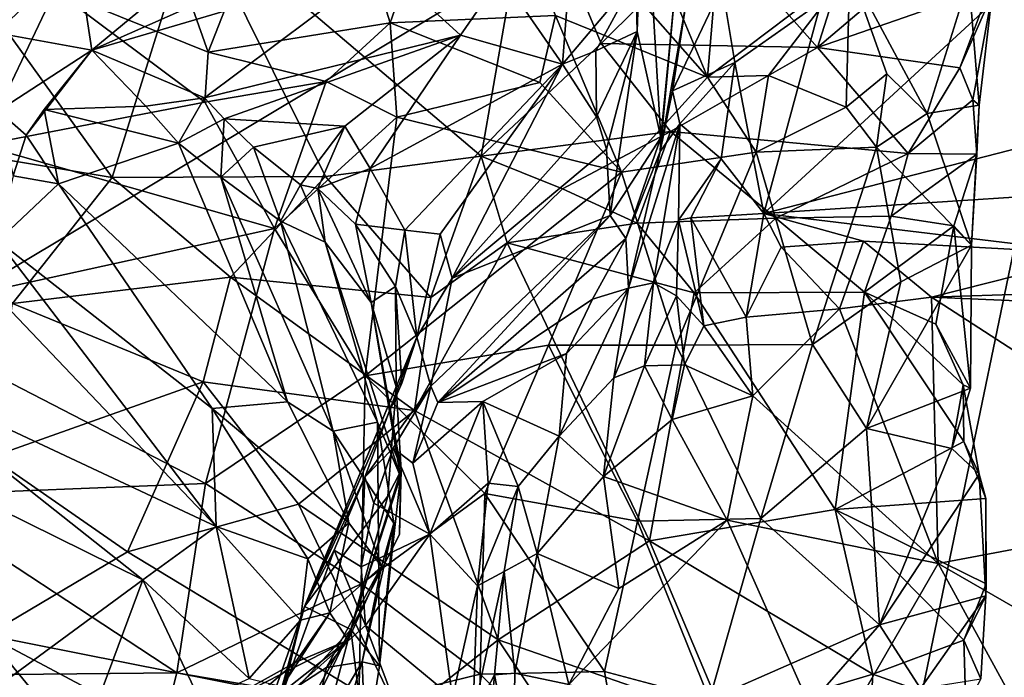
# Model space of a CAD drawing. Units: metres. Extents: x 25.89 to 33.99, y -2.99 to 4.16.
# Drawn here: x 27.19 to 27.84, y -0.01 to 0.43 of the extents above; entities that cross this region are included whole.
import ezdxf

# ---------------------------------------------------------------- set-up
doc = ezdxf.new("R2010")
doc.units = ezdxf.units.M

msp = doc.modelspace()

# ---------------------------------------------------------------- linework, layer by layer
at = {"layer": '1'}
for points in [[(26.40681, -0.2021, -1.52027), (27.10809, 1.25803, -1.53921), (27.94113, 0.7179, -1.5264)], [(27.31004, -2.32784, -1.48111), (26.40681, -0.2021, -1.52027), (27.94113, 0.7179, -1.5264)], [(28.27694, -0.87686, -1.50202), (27.31004, -2.32784, -1.48111), (27.94113, 0.7179, -1.5264)], [(27.24826, 0.58348, 14.33235), (27.31113, 0.40602, 14.40221), (27.38205, 0.58734, 14.25276)], [(27.38205, 0.58734, 14.25276), (27.31113, 0.40602, 14.40221), (27.43273, 0.42548, 14.3142)], [(27.38205, 0.58734, 14.25276), (27.43273, 0.42548, 14.3142), (27.48381, 0.57185, 14.19214)], [(27.24826, 0.58348, 14.33235), (27.20888, 0.44752, 14.42852), (27.31113, 0.40602, 14.40221)], [(27.56775, 0.5739, 14.13133), (27.64464, 0.38938, 14.21345), (27.66067, 0.57911, 14.04019)], [(27.66067, 0.57911, 14.04019), (27.64464, 0.38938, 14.21345), (27.73966, 0.46124, 14.06482)], [(27.56775, 0.5739, 14.13133), (27.48381, 0.57185, 14.19214), (27.64464, 0.38938, 14.21345)], [(27.48381, 0.57185, 14.19214), (27.43273, 0.42548, 14.3142), (27.54301, 0.43044, 14.25529)], [(27.48381, 0.57185, 14.19214), (27.54301, 0.43044, 14.25529), (27.64464, 0.38938, 14.21345)], [(27.59772, 0.4197, 11.41239), (27.6018, 0.54254, 11.4528), (27.59672, 0.45617, 11.4801)], [(27.59772, 0.4197, 11.41239), (27.61344, 0.34905, 11.17391), (27.6018, 0.54254, 11.4528)], [(27.6018, 0.54254, 11.4528), (27.61344, 0.34905, 11.17391), (27.62305, 0.44809, 11.0909)], [(27.49345, 0.3364, 13.78559), (27.3019, 0.49935, 13.63426), (27.52646, 0.52554, 13.62567)], [(27.49345, 0.3364, 13.78559), (27.52646, 0.52554, 13.62567), (27.57372, 0.41188, 13.74653)], [(27.57372, 0.41188, 13.74653), (27.52646, 0.52554, 13.62567), (27.64937, 0.48708, 13.6787)], [(27.71822, 0.40919, 13.78654), (27.64937, 0.48708, 13.6787), (27.75496, 0.52491, 13.69782)], [(27.71822, 0.40919, 13.78654), (27.75496, 0.52491, 13.69782), (27.82179, 0.49721, 13.76466)], [(27.09238, 0.34813, 13.79452), (27.10517, 0.51926, 13.63113), (27.2469, 0.32226, 13.77529)], [(27.10517, 0.51926, 13.63113), (27.3019, 0.49935, 13.63426), (27.2469, 0.32226, 13.77529)], [(27.22388, 0.47056, 12.25183), (27.23347, 0.40732, 12.04056), (27.36415, 0.51547, 12.2082)], [(27.36415, 0.51547, 12.2082), (27.23347, 0.40732, 12.04056), (27.398, 0.48029, 12.06951)], [(27.2469, 0.32226, 13.77529), (27.3019, 0.49935, 13.63426), (27.38959, 0.32293, 13.77777)], [(27.38959, 0.32293, 13.77777), (27.3019, 0.49935, 13.63426), (27.49345, 0.3364, 13.78559)], [(27.50705, 0.45694, 11.82211), (27.54782, 0.39786, 11.58959), (27.55559, 0.49958, 11.724)], [(27.55559, 0.49958, 11.724), (27.54782, 0.39786, 11.58959), (27.59672, 0.45617, 11.4801)], [(27.71822, 0.40919, 13.78654), (27.82179, 0.49721, 13.76466), (27.83328, 0.44913, 13.82155)], [(27.57372, 0.41188, 13.74653), (27.64937, 0.48708, 13.6787), (27.71822, 0.40919, 13.78654)], [(27.89216, 0.49166, 10.94705), (27.72066, 0.43963, 10.92008), (27.68217, 0.29812, 10.77738)], [(27.89216, 0.49166, 10.94705), (27.68217, 0.29812, 10.77738), (28.07879, 0.40011, 10.82718)], [(27.23347, 0.40732, 12.04056), (27.42788, 0.46475, 11.99384), (27.398, 0.48029, 12.06951)], [(27.15418, 0.42989, 12.32587), (27.16958, 0.41897, 12.22038), (27.22388, 0.47056, 12.25183)], [(27.22388, 0.47056, 12.25183), (27.16958, 0.41897, 12.22038), (27.23347, 0.40732, 12.04056)], [(27.23347, 0.40732, 12.04056), (27.3086, 0.37556, 11.87629), (27.42788, 0.46475, 11.99384)], [(27.42788, 0.46475, 11.99384), (27.3086, 0.37556, 11.87629), (27.47965, 0.41732, 11.7838)], [(27.42788, 0.46475, 11.99384), (27.47965, 0.41732, 11.7838), (27.50705, 0.45694, 11.82211)], [(27.64464, 0.38938, 14.21345), (27.68539, 0.39038, 14.18318), (27.73966, 0.46124, 14.06482)], [(27.73966, 0.46124, 14.06482), (27.68539, 0.39038, 14.18318), (27.73722, 0.36931, 14.13012)], [(27.73966, 0.46124, 14.06482), (27.73722, 0.36931, 14.13012), (27.76432, 0.3915, 14.09198)], [(27.73966, 0.46124, 14.06482), (27.76432, 0.3915, 14.09198), (27.79147, 0.3651, 14.04186)], [(27.73966, 0.46124, 14.06482), (27.79147, 0.3651, 14.04186), (27.81922, 0.45433, 13.93315)], [(27.50705, 0.45694, 11.82211), (27.47965, 0.41732, 11.7838), (27.54782, 0.39786, 11.58959)], [(27.54782, 0.39786, 11.58959), (27.5701, 0.40688, 11.53153), (27.59672, 0.45617, 11.4801)], [(27.5701, 0.40688, 11.53153), (27.59772, 0.4197, 11.41239), (27.59672, 0.45617, 11.4801)], [(27.81922, 0.45433, 13.93315), (27.79147, 0.3651, 14.04186), (27.82616, 0.37059, 13.94169)], [(27.83469, 0.44481, 13.87071), (27.81922, 0.45433, 13.93315), (27.82616, 0.37059, 13.94169)], [(27.13207, 0.44765, 14.46237), (27.15957, 0.34383, 14.43164), (27.20888, 0.44752, 14.42852)], [(27.20888, 0.44752, 14.42852), (27.15957, 0.34383, 14.43164), (27.3089, 0.37251, 14.39694)], [(27.20888, 0.44752, 14.42852), (27.3089, 0.37251, 14.39694), (27.31113, 0.40602, 14.40221)], [(27.61344, 0.34905, 11.17391), (27.61307, 0.3397, 11.0459), (27.62305, 0.44809, 11.0909)], [(27.62305, 0.44809, 11.0909), (27.61307, 0.3397, 11.0459), (27.63051, 0.44099, 10.96633)], [(27.63051, 0.44099, 10.96633), (27.62126, 0.38007, 10.94281), (27.65451, 0.45005, 10.94851)], [(27.65451, 0.45005, 10.94851), (27.62126, 0.38007, 10.94281), (27.66294, 0.39911, 10.89768)], [(27.65451, 0.45005, 10.94851), (27.66294, 0.39911, 10.89768), (27.72066, 0.43963, 10.92008)], [(27.8131, 0.39548, 13.86564), (27.71822, 0.40919, 13.78654), (27.83328, 0.44913, 13.82155)], [(27.83469, 0.44481, 13.87071), (27.8131, 0.39548, 13.86564), (27.83328, 0.44913, 13.82155)], [(27.61307, 0.3397, 11.0459), (27.62126, 0.38007, 10.94281), (27.63051, 0.44099, 10.96633)], [(27.82194, 0.3741, 13.89898), (27.8131, 0.39548, 13.86564), (27.83469, 0.44481, 13.87071)], [(27.82194, 0.3741, 13.89898), (27.83469, 0.44481, 13.87071), (27.82616, 0.37059, 13.94169)], [(27.66294, 0.39911, 10.89768), (27.68217, 0.29812, 10.77738), (27.72066, 0.43963, 10.92008)], [(27.43273, 0.42548, 14.3142), (27.53272, 0.38581, 14.28442), (27.54301, 0.43044, 14.25529)], [(27.54301, 0.43044, 14.25529), (27.53272, 0.38581, 14.28442), (27.58718, 0.32587, 14.24558)], [(27.54301, 0.43044, 14.25529), (27.58718, 0.32587, 14.24558), (27.64464, 0.38938, 14.21345)], [(27.31113, 0.40602, 14.40221), (27.39003, 0.38634, 14.36186), (27.43273, 0.42548, 14.3142)], [(27.39003, 0.38634, 14.36186), (27.43723, 0.36257, 14.33742), (27.43273, 0.42548, 14.3142)], [(27.43273, 0.42548, 14.3142), (27.43723, 0.36257, 14.33742), (27.53272, 0.38581, 14.28442)], [(27.16958, 0.41897, 12.22038), (27.17082, 0.36682, 12.11617), (27.23347, 0.40732, 12.04056)], [(27.3086, 0.37556, 11.87629), (27.3219, 0.36145, 11.83954), (27.47965, 0.41732, 11.7838)], [(27.3219, 0.36145, 11.83954), (27.4025, 0.35652, 11.73941), (27.47965, 0.41732, 11.7838)], [(27.4025, 0.35652, 11.73941), (27.41926, 0.32834, 11.64778), (27.47965, 0.41732, 11.7838)], [(27.47965, 0.41732, 11.7838), (27.41926, 0.32834, 11.64778), (27.54782, 0.39786, 11.58959)], [(27.57045, 0.36271, 11.42756), (27.59772, 0.4197, 11.41239), (27.5701, 0.40688, 11.53153)], [(27.57045, 0.36271, 11.42756), (27.57727, 0.3412, 11.32717), (27.59772, 0.4197, 11.41239)], [(27.57727, 0.3412, 11.32717), (27.57953, 0.29685, 11.22355), (27.59772, 0.4197, 11.41239)], [(27.59772, 0.4197, 11.41239), (27.57953, 0.29685, 11.22355), (27.61344, 0.34905, 11.17391)], [(27.61996, 0.35294, 13.80152), (27.49345, 0.3364, 13.78559), (27.57372, 0.41188, 13.74653)], [(27.61996, 0.35294, 13.80152), (27.57372, 0.41188, 13.74653), (27.71822, 0.40919, 13.78654)], [(27.61996, 0.35294, 13.80152), (27.71822, 0.40919, 13.78654), (27.77872, 0.33823, 13.87484)], [(27.77872, 0.33823, 13.87484), (27.71822, 0.40919, 13.78654), (27.8131, 0.39548, 13.86564)], [(27.17082, 0.36682, 12.11617), (27.18967, 0.35062, 12.0699), (27.23347, 0.40732, 12.04056)], [(27.18967, 0.35062, 12.0699), (27.20153, 0.36768, 12.03367), (27.23347, 0.40732, 12.04056)], [(27.20153, 0.36768, 12.03367), (27.26943, 0.3699, 11.90053), (27.23347, 0.40732, 12.04056)], [(27.23347, 0.40732, 12.04056), (27.26943, 0.3699, 11.90053), (27.3086, 0.37556, 11.87629)], [(27.31113, 0.40602, 14.40221), (27.3089, 0.37251, 14.39694), (27.39003, 0.38634, 14.36186)], [(27.5701, 0.40688, 11.53153), (27.54782, 0.39786, 11.58959), (27.57045, 0.36271, 11.42756)], [(27.41926, 0.32834, 11.64778), (27.44241, 0.287, 11.51714), (27.54782, 0.39786, 11.58959)], [(27.44241, 0.287, 11.51714), (27.46618, 0.28441, 11.45005), (27.54782, 0.39786, 11.58959)], [(27.46618, 0.28441, 11.45005), (27.47409, 0.2549, 11.35223), (27.54782, 0.39786, 11.58959)], [(27.54782, 0.39786, 11.58959), (27.47409, 0.2549, 11.35223), (27.57045, 0.36271, 11.42756)], [(27.62126, 0.38007, 10.94281), (27.62613, 0.35813, 10.88553), (27.66294, 0.39911, 10.89768)], [(27.62613, 0.35813, 10.88553), (27.65375, 0.33465, 10.83225), (27.66294, 0.39911, 10.89768)], [(27.66294, 0.39911, 10.89768), (27.65375, 0.33465, 10.83225), (27.68217, 0.29812, 10.77738)], [(27.68217, 0.29812, 10.77738), (27.98216, 0.31768, 10.73802), (28.07879, 0.40011, 10.82718)], [(27.77872, 0.33823, 13.87484), (27.8131, 0.39548, 13.86564), (27.82194, 0.3741, 13.89898)], [(27.64464, 0.38938, 14.21345), (27.58718, 0.32587, 14.24558), (27.67705, 0.33913, 14.18317)], [(27.64464, 0.38938, 14.21345), (27.67705, 0.33913, 14.18317), (27.68539, 0.39038, 14.18318)], [(27.68539, 0.39038, 14.18318), (27.67705, 0.33913, 14.18317), (27.73722, 0.36931, 14.13012)], [(27.73722, 0.36931, 14.13012), (27.75759, 0.34245, 14.09962), (27.76432, 0.3915, 14.09198)], [(27.76432, 0.3915, 14.09198), (27.75759, 0.34245, 14.09962), (27.79147, 0.3651, 14.04186)], [(27.3089, 0.37251, 14.39694), (27.3555, 0.28808, 14.34562), (27.39003, 0.38634, 14.36186)], [(27.39003, 0.38634, 14.36186), (27.3555, 0.28808, 14.34562), (27.43723, 0.36257, 14.33742)], [(27.43723, 0.36257, 14.33742), (27.58718, 0.32587, 14.24558), (27.53272, 0.38581, 14.28442)], [(27.26943, 0.3699, 11.90053), (27.29124, 0.34517, 11.89019), (27.3086, 0.37556, 11.87629)], [(27.3086, 0.37556, 11.87629), (27.29124, 0.34517, 11.89019), (27.3219, 0.36145, 11.83954)], [(27.61307, 0.3397, 11.0459), (27.62613, 0.35813, 10.88553), (27.62126, 0.38007, 10.94281)], [(27.15957, 0.34383, 14.43164), (27.3555, 0.28808, 14.34562), (27.3089, 0.37251, 14.39694)], [(27.26943, 0.3699, 11.90053), (27.20153, 0.36768, 12.03367), (27.29124, 0.34517, 11.89019)], [(27.73722, 0.36931, 14.13012), (27.67705, 0.33913, 14.18317), (27.75759, 0.34245, 14.09962)], [(27.82458, 0.33789, 13.92229), (27.77872, 0.33823, 13.87484), (27.82194, 0.3741, 13.89898)], [(27.79147, 0.3651, 14.04186), (27.82087, 0.27711, 13.93592), (27.82616, 0.37059, 13.94169)], [(27.82087, 0.27711, 13.93592), (27.82458, 0.33789, 13.92229), (27.82616, 0.37059, 13.94169)], [(27.82458, 0.33789, 13.92229), (27.82194, 0.3741, 13.89898), (27.82616, 0.37059, 13.94169)], [(27.17082, 0.36682, 12.11617), (27.1808, 0.32337, 12.11066), (27.18967, 0.35062, 12.0699)], [(27.20153, 0.36768, 12.03367), (27.18967, 0.35062, 12.0699), (27.21122, 0.31796, 12.07388)], [(27.20153, 0.36768, 12.03367), (27.21122, 0.31796, 12.07388), (27.29124, 0.34517, 11.89019)], [(27.3555, 0.28808, 14.34562), (27.41589, 0.18978, 14.27855), (27.43723, 0.36257, 14.33742)], [(27.43723, 0.36257, 14.33742), (27.41589, 0.18978, 14.27855), (27.58718, 0.32587, 14.24558)], [(27.57045, 0.36271, 11.42756), (27.47409, 0.2549, 11.35223), (27.57727, 0.3412, 11.32717)], [(27.79147, 0.3651, 14.04186), (27.75759, 0.34245, 14.09962), (27.82087, 0.27711, 13.93592)], [(27.3219, 0.36145, 11.83954), (27.29124, 0.34517, 11.89019), (27.31964, 0.32245, 11.86188)], [(27.3219, 0.36145, 11.83954), (27.31964, 0.32245, 11.86188), (27.3413, 0.34256, 11.79242)], [(27.3219, 0.36145, 11.83954), (27.3413, 0.34256, 11.79242), (27.4025, 0.35652, 11.73941)], [(27.3413, 0.34256, 11.79242), (27.37279, 0.31738, 11.7425), (27.4025, 0.35652, 11.73941)], [(27.37279, 0.31738, 11.7425), (27.38431, 0.31495, 11.68242), (27.4025, 0.35652, 11.73941)], [(27.4025, 0.35652, 11.73941), (27.38431, 0.31495, 11.68242), (27.41926, 0.32834, 11.64778)], [(27.5918, 0.24836, 10.98275), (27.60858, 0.25181, 10.89761), (27.62613, 0.35813, 10.88553)], [(27.61307, 0.3397, 11.0459), (27.5918, 0.24836, 10.98275), (27.62613, 0.35813, 10.88553)], [(27.62613, 0.35813, 10.88553), (27.60858, 0.25181, 10.89761), (27.62527, 0.29374, 10.82325)], [(27.62613, 0.35813, 10.88553), (27.62527, 0.29374, 10.82325), (27.65375, 0.33465, 10.83225)], [(27.18967, 0.35062, 12.0699), (27.1808, 0.32337, 12.11066), (27.21122, 0.31796, 12.07388)], [(27.54784, 0.31467, 13.80035), (27.49345, 0.3364, 13.78559), (27.61996, 0.35294, 13.80152)], [(27.59757, 0.29181, 13.81589), (27.54784, 0.31467, 13.80035), (27.61996, 0.35294, 13.80152)], [(27.57953, 0.29685, 11.22355), (27.59004, 0.28157, 11.14732), (27.61344, 0.34905, 11.17391)], [(27.61344, 0.34905, 11.17391), (27.59004, 0.28157, 11.14732), (27.61307, 0.3397, 11.0459)], [(27.59757, 0.29181, 13.81589), (27.61996, 0.35294, 13.80152), (27.6903, 0.29514, 13.84046)], [(27.6903, 0.29514, 13.84046), (27.61996, 0.35294, 13.80152), (27.77872, 0.33823, 13.87484)], [(27.15957, 0.34383, 14.43164), (27.09132, 0.23018, 14.40803), (27.3555, 0.28808, 14.34562)], [(27.18047, 0.23812, 13.69629), (27.09238, 0.34813, 13.79452), (27.2469, 0.32226, 13.77529)], [(27.29124, 0.34517, 11.89019), (27.21122, 0.31796, 12.07388), (27.36403, 0.17229, 12.0843)], [(27.31964, 0.32245, 11.86188), (27.29124, 0.34517, 11.89019), (27.36403, 0.17229, 12.0843)], [(27.3413, 0.34256, 11.79242), (27.31964, 0.32245, 11.86188), (27.35935, 0.29314, 11.81331)], [(27.37279, 0.31738, 11.7425), (27.3413, 0.34256, 11.79242), (27.35935, 0.29314, 11.81331)], [(27.67705, 0.33913, 14.18317), (27.71484, 0.21063, 14.06671), (27.75759, 0.34245, 14.09962)], [(27.75759, 0.34245, 14.09962), (27.71484, 0.21063, 14.06671), (27.77373, 0.25251, 14.02315)], [(27.82087, 0.27711, 13.93592), (27.75759, 0.34245, 14.09962), (27.77373, 0.25251, 14.02315)], [(27.45983, 0.24216, 13.75698), (27.38959, 0.32293, 13.77777), (27.49345, 0.3364, 13.78559)], [(27.45983, 0.24216, 13.75698), (27.49345, 0.3364, 13.78559), (27.51084, 0.27857, 13.78873)], [(27.47409, 0.2549, 11.35223), (27.57953, 0.29685, 11.22355), (27.57727, 0.3412, 11.32717)], [(27.51084, 0.27857, 13.78873), (27.49345, 0.3364, 13.78559), (27.54784, 0.31467, 13.80035)], [(27.58718, 0.32587, 14.24558), (27.62372, 0.21026, 14.15161), (27.67705, 0.33913, 14.18317)], [(27.59004, 0.28157, 11.14732), (27.5918, 0.24836, 10.98275), (27.61307, 0.3397, 11.0459)], [(27.67705, 0.33913, 14.18317), (27.62372, 0.21026, 14.15161), (27.71484, 0.21063, 14.06671)], [(27.76723, 0.29629, 13.87767), (27.6903, 0.29514, 13.84046), (27.77872, 0.33823, 13.87484)], [(27.76723, 0.29629, 13.87767), (27.77872, 0.33823, 13.87484), (27.82458, 0.33789, 13.92229)], [(27.80907, 0.29002, 13.91093), (27.76723, 0.29629, 13.87767), (27.82458, 0.33789, 13.92229)], [(27.80907, 0.29002, 13.91093), (27.82458, 0.33789, 13.92229), (27.82087, 0.27711, 13.93592)], [(27.62527, 0.29374, 10.82325), (27.63351, 0.29525, 10.7783), (27.65375, 0.33465, 10.83225)], [(27.65375, 0.33465, 10.83225), (27.63351, 0.29525, 10.7783), (27.68217, 0.29812, 10.77738)], [(27.1808, 0.32337, 12.11066), (27.17058, 0.28, 12.19412), (27.21122, 0.31796, 12.07388)], [(27.18047, 0.23812, 13.69629), (27.2469, 0.32226, 13.77529), (27.32598, 0.25573, 13.72534)], [(27.32598, 0.25573, 13.72534), (27.2469, 0.32226, 13.77529), (27.38959, 0.32293, 13.77777)], [(27.31964, 0.32245, 11.86188), (27.36403, 0.17229, 12.0843), (27.39469, 0.15264, 12.04009)], [(27.35935, 0.29314, 11.81331), (27.31964, 0.32245, 11.86188), (27.39469, 0.15264, 12.04009)], [(27.32598, 0.25573, 13.72534), (27.38959, 0.32293, 13.77777), (27.45983, 0.24216, 13.75698)], [(27.38431, 0.31495, 11.68242), (27.40954, 0.29107, 11.62542), (27.41926, 0.32834, 11.64778)], [(27.41926, 0.32834, 11.64778), (27.40954, 0.29107, 11.62542), (27.44241, 0.287, 11.51714)], [(27.58718, 0.32587, 14.24558), (27.41589, 0.18978, 14.27855), (27.53854, 0.21019, 14.21458)], [(27.58718, 0.32587, 14.24558), (27.53854, 0.21019, 14.21458), (27.62372, 0.21026, 14.15161)], [(27.21122, 0.31796, 12.07388), (27.17058, 0.28, 12.19412), (27.31379, 0.16778, 12.18619)], [(27.21122, 0.31796, 12.07388), (27.31379, 0.16778, 12.18619), (27.36403, 0.17229, 12.0843)], [(27.37279, 0.31738, 11.7425), (27.35935, 0.29314, 11.81331), (27.38917, 0.27912, 11.71726)], [(27.38431, 0.31495, 11.68242), (27.37279, 0.31738, 11.7425), (27.38917, 0.27912, 11.71726)], [(27.68217, 0.29812, 10.77738), (27.90775, 0.27105, 10.7056), (27.98216, 0.31768, 10.73802)], [(27.40954, 0.29107, 11.62542), (27.38431, 0.31495, 11.68242), (27.42009, 0.23863, 11.62581)], [(27.38431, 0.31495, 11.68242), (27.38917, 0.27912, 11.71726), (27.42009, 0.23863, 11.62581)], [(27.51084, 0.27857, 13.78873), (27.54784, 0.31467, 13.80035), (27.59757, 0.29181, 13.81589)], [(27.45974, 0.18289, 11.18522), (27.46454, 0.17191, 11.1234), (27.57953, 0.29685, 11.22355)], [(27.47409, 0.2549, 11.35223), (27.45974, 0.18289, 11.18522), (27.57953, 0.29685, 11.22355)], [(27.57953, 0.29685, 11.22355), (27.46454, 0.17191, 11.1234), (27.59004, 0.28157, 11.14732)], [(27.63351, 0.29525, 10.7783), (27.67037, 0.22882, 10.76633), (27.68217, 0.29812, 10.77738)], [(27.68217, 0.29812, 10.77738), (27.67037, 0.22882, 10.76633), (27.69387, 0.27576, 10.73882)], [(27.68217, 0.29812, 10.77738), (27.69387, 0.27576, 10.73882), (27.74882, 0.27974, 10.73787)], [(27.68217, 0.29812, 10.77738), (27.74882, 0.27974, 10.73787), (27.90775, 0.27105, 10.7056)], [(27.74951, 0.24552, 13.85216), (27.6903, 0.29514, 13.84046), (27.76723, 0.29629, 13.87767)], [(27.74951, 0.24552, 13.85216), (27.76723, 0.29629, 13.87767), (27.80907, 0.29002, 13.91093)], [(27.35935, 0.29314, 11.81331), (27.39469, 0.15264, 12.04009), (27.42418, 0.15868, 11.83809)], [(27.38917, 0.27912, 11.71726), (27.35935, 0.29314, 11.81331), (27.42418, 0.15868, 11.83809)], [(27.43617, 0.24936, 11.51642), (27.40954, 0.29107, 11.62542), (27.42009, 0.23863, 11.62581)], [(27.40954, 0.29107, 11.62542), (27.43617, 0.24936, 11.51642), (27.44241, 0.287, 11.51714)], [(27.51084, 0.27857, 13.78873), (27.59757, 0.29181, 13.81589), (27.63565, 0.2452, 13.81137)], [(27.63565, 0.2452, 13.81137), (27.59757, 0.29181, 13.81589), (27.6903, 0.29514, 13.84046)], [(27.62404, 0.24308, 10.83039), (27.62527, 0.29374, 10.82325), (27.60858, 0.25181, 10.89761)], [(27.62527, 0.29374, 10.82325), (27.62404, 0.24308, 10.83039), (27.64219, 0.22323, 10.7878)], [(27.62527, 0.29374, 10.82325), (27.64219, 0.22323, 10.7878), (27.63351, 0.29525, 10.7783)], [(27.63351, 0.29525, 10.7783), (27.64219, 0.22323, 10.7878), (27.67037, 0.22882, 10.76633)], [(27.63565, 0.2452, 13.81137), (27.6903, 0.29514, 13.84046), (27.74951, 0.24552, 13.85216)], [(27.79706, 0.22424, 13.86816), (27.74951, 0.24552, 13.85216), (27.80907, 0.29002, 13.91093)], [(27.79706, 0.22424, 13.86816), (27.80907, 0.29002, 13.91093), (27.82025, 0.1815, 13.89367)], [(27.82025, 0.1815, 13.89367), (27.80907, 0.29002, 13.91093), (27.82087, 0.27711, 13.93592)], [(27.09132, 0.23018, 14.40803), (27.30945, 0.11777, 14.30946), (27.3555, 0.28808, 14.34562)], [(27.3555, 0.28808, 14.34562), (27.30945, 0.11777, 14.30946), (27.41589, 0.18978, 14.27855)], [(27.43617, 0.24936, 11.51642), (27.45058, 0.21563, 11.4108), (27.44241, 0.287, 11.51714)], [(27.44241, 0.287, 11.51714), (27.45058, 0.21563, 11.4108), (27.46618, 0.28441, 11.45005)], [(27.46618, 0.28441, 11.45005), (27.45058, 0.21563, 11.4108), (27.47409, 0.2549, 11.35223)], [(27.17058, 0.28, 12.19412), (27.16638, 0.24644, 12.24496), (27.31646, 0.08911, 12.29536)], [(27.17058, 0.28, 12.19412), (27.31646, 0.08911, 12.29536), (27.31379, 0.16778, 12.18619)], [(27.42009, 0.23863, 11.62581), (27.38917, 0.27912, 11.71726), (27.43966, 0.12252, 11.72817)], [(27.38917, 0.27912, 11.71726), (27.42418, 0.15868, 11.83809), (27.43966, 0.12252, 11.72817)], [(27.44889, 0.16647, 13.71321), (27.45983, 0.24216, 13.75698), (27.51084, 0.27857, 13.78873)], [(27.44889, 0.16647, 13.71321), (27.51084, 0.27857, 13.78873), (27.606, 0.07945, 13.71317)], [(27.46454, 0.17191, 11.1234), (27.56793, 0.24084, 11.10442), (27.59004, 0.28157, 11.14732)], [(27.606, 0.07945, 13.71317), (27.51084, 0.27857, 13.78873), (27.63565, 0.2452, 13.81137)], [(27.56793, 0.24084, 11.10442), (27.5918, 0.24836, 10.98275), (27.59004, 0.28157, 11.14732)], [(27.69387, 0.27576, 10.73882), (27.73283, 0.23441, 10.74245), (27.74882, 0.27974, 10.73787)], [(27.74882, 0.27974, 10.73787), (27.73283, 0.23441, 10.74245), (27.79424, 0.24218, 10.71613)], [(27.74882, 0.27974, 10.73787), (27.79424, 0.24218, 10.71613), (27.90775, 0.27105, 10.7056)], [(27.75083, 0.15454, 13.98135), (27.82025, 0.1815, 13.89367), (27.82087, 0.27711, 13.93592)], [(27.77373, 0.25251, 14.02315), (27.75083, 0.15454, 13.98135), (27.82087, 0.27711, 13.93592)], [(27.69387, 0.27576, 10.73882), (27.67037, 0.22882, 10.76633), (27.73283, 0.23441, 10.74245)], [(27.90775, 0.27105, 10.7056), (27.79424, 0.24218, 10.71613), (27.92922, 0.24681, 10.68452)], [(27.30774, 0.18561, 13.68236), (27.18047, 0.23812, 13.69629), (27.32598, 0.25573, 13.72534)], [(27.30774, 0.18561, 13.68236), (27.32598, 0.25573, 13.72534), (27.44889, 0.16647, 13.71321)], [(27.44889, 0.16647, 13.71321), (27.32598, 0.25573, 13.72534), (27.45983, 0.24216, 13.75698)], [(27.45058, 0.21563, 11.4108), (27.45974, 0.18289, 11.18522), (27.47409, 0.2549, 11.35223)], [(27.58218, 0.18831, 10.91241), (27.60267, 0.19634, 10.87625), (27.60858, 0.25181, 10.89761)], [(27.5918, 0.24836, 10.98275), (27.58218, 0.18831, 10.91241), (27.60858, 0.25181, 10.89761)], [(27.60858, 0.25181, 10.89761), (27.60267, 0.19634, 10.87625), (27.62404, 0.24308, 10.83039)], [(27.71484, 0.21063, 14.06671), (27.75083, 0.15454, 13.98135), (27.77373, 0.25251, 14.02315)], [(27.16638, 0.24644, 12.24496), (27.08564, 0.1972, 12.38693), (27.31646, 0.08911, 12.29536)], [(27.43617, 0.24936, 11.51642), (27.42009, 0.23863, 11.62581), (27.43671, 0.1824, 11.52667)], [(27.45058, 0.21563, 11.4108), (27.43617, 0.24936, 11.51642), (27.44059, 0.18478, 11.43033)], [(27.43617, 0.24936, 11.51642), (27.43671, 0.1824, 11.52667), (27.44059, 0.18478, 11.43033)], [(27.55049, 0.20471, 11.01914), (27.54549, 0.14946, 10.9456), (27.5918, 0.24836, 10.98275)], [(27.5918, 0.24836, 10.98275), (27.54549, 0.14946, 10.9456), (27.58218, 0.18831, 10.91241)], [(27.56793, 0.24084, 11.10442), (27.55049, 0.20471, 11.01914), (27.5918, 0.24836, 10.98275)], [(27.606, 0.07945, 13.71317), (27.63565, 0.2452, 13.81137), (27.72996, 0.10029, 13.76478)], [(27.72996, 0.10029, 13.76478), (27.63565, 0.2452, 13.81137), (27.74951, 0.24552, 13.85216)], [(27.72996, 0.10029, 13.76478), (27.74951, 0.24552, 13.85216), (27.81593, 0.14575, 13.83172)], [(27.81593, 0.14575, 13.83172), (27.74951, 0.24552, 13.85216), (27.81538, 0.18379, 13.85687)], [(27.74951, 0.24552, 13.85216), (27.79706, 0.22424, 13.86816), (27.81538, 0.18379, 13.85687)], [(27.92922, 0.24681, 10.68452), (27.79424, 0.24218, 10.71613), (27.96567, 0.23486, 10.6795)], [(27.16604, 0.13538, 13.64809), (27.18047, 0.23812, 13.69629), (27.30774, 0.18561, 13.68236)], [(27.42009, 0.23863, 11.62581), (27.43966, 0.12252, 11.72817), (27.44009, 0.12676, 11.61444)], [(27.43671, 0.1824, 11.52667), (27.42009, 0.23863, 11.62581), (27.44009, 0.12676, 11.61444)], [(27.46454, 0.17191, 11.1234), (27.55049, 0.20471, 11.01914), (27.56793, 0.24084, 11.10442)], [(27.62404, 0.24308, 10.83039), (27.60267, 0.19634, 10.87625), (27.62927, 0.19715, 10.8383)], [(27.62404, 0.24308, 10.83039), (27.62927, 0.19715, 10.8383), (27.64219, 0.22323, 10.7878)], [(27.79424, 0.24218, 10.71613), (27.73283, 0.23441, 10.74245), (27.79871, 0.06441, 10.89163)], [(27.79424, 0.24218, 10.71613), (28.00795, 0.10369, 10.80468), (27.96567, 0.23486, 10.6795)], [(28.00795, 0.10369, 10.80468), (27.79424, 0.24218, 10.71613), (27.79871, 0.06441, 10.89163)], [(27.67037, 0.22882, 10.76633), (27.67499, 0.17629, 10.82115), (27.73283, 0.23441, 10.74245)], [(27.67499, 0.17629, 10.82115), (27.79871, 0.06441, 10.89163), (27.73283, 0.23441, 10.74245)], [(27.09132, 0.23018, 14.40803), (27.10979, 0.10984, 14.37291), (27.30945, 0.11777, 14.30946)], [(27.64219, 0.22323, 10.7878), (27.67499, 0.17629, 10.82115), (27.67037, 0.22882, 10.76633)], [(27.81538, 0.18379, 13.85687), (27.79706, 0.22424, 13.86816), (27.82025, 0.1815, 13.89367)], [(27.64219, 0.22323, 10.7878), (27.62927, 0.19715, 10.8383), (27.67499, 0.17629, 10.82115)], [(27.37551, 0.03559, 11.38872), (27.41572, 0.12199, 11.26775), (27.45058, 0.21563, 11.4108)], [(27.44059, 0.18478, 11.43033), (27.37551, 0.03559, 11.38872), (27.45058, 0.21563, 11.4108)], [(27.45058, 0.21563, 11.4108), (27.41572, 0.12199, 11.26775), (27.45974, 0.18289, 11.18522)], [(27.62372, 0.21026, 14.15161), (27.68024, 0.09449, 14.04625), (27.71484, 0.21063, 14.06671)], [(27.71484, 0.21063, 14.06671), (27.68024, 0.09449, 14.04625), (27.75083, 0.15454, 13.98135)], [(27.41589, 0.18978, 14.27855), (27.49589, 0.11106, 14.2165), (27.53854, 0.21019, 14.21458)], [(27.46454, 0.17191, 11.1234), (27.49454, 0.1725, 11.06291), (27.55049, 0.20471, 11.01914)], [(27.49454, 0.1725, 11.06291), (27.54549, 0.14946, 10.9456), (27.55049, 0.20471, 11.01914)], [(27.53854, 0.21019, 14.21458), (27.49589, 0.11106, 14.2165), (27.5978, 0.09252, 14.1337)], [(27.53854, 0.21019, 14.21458), (27.5978, 0.09252, 14.1337), (27.62372, 0.21026, 14.15161)], [(27.62372, 0.21026, 14.15161), (27.5978, 0.09252, 14.1337), (27.68024, 0.09449, 14.04625)], [(27.08564, 0.1972, 12.38693), (27.05589, 0.15792, 12.46542), (27.26738, 0.05344, 12.40062)], [(27.31646, 0.08911, 12.29536), (27.08564, 0.1972, 12.38693), (27.26738, 0.05344, 12.40062)], [(27.58218, 0.18831, 10.91241), (27.57527, 0.12248, 10.90453), (27.60267, 0.19634, 10.87625)], [(27.60267, 0.19634, 10.87625), (27.57527, 0.12248, 10.90453), (27.62094, 0.16061, 10.86108)], [(27.62927, 0.19715, 10.8383), (27.60267, 0.19634, 10.87625), (27.62094, 0.16061, 10.86108)], [(27.62927, 0.19715, 10.8383), (27.62094, 0.16061, 10.86108), (27.67499, 0.17629, 10.82115)], [(27.25721, 0.07209, 13.65027), (27.16604, 0.13538, 13.64809), (27.30774, 0.18561, 13.68236)], [(27.25721, 0.07209, 13.65027), (27.30774, 0.18561, 13.68236), (27.37137, 0.104, 13.66927)], [(27.37137, 0.104, 13.66927), (27.30774, 0.18561, 13.68236), (27.44889, 0.16647, 13.71321)], [(27.30945, 0.11777, 14.30946), (27.41324, 0.05079, 14.2584), (27.41589, 0.18978, 14.27855)], [(27.43671, 0.1824, 11.52667), (27.37551, 0.03559, 11.38872), (27.44059, 0.18478, 11.43033)], [(27.41589, 0.18978, 14.27855), (27.41324, 0.05079, 14.2584), (27.49589, 0.11106, 14.2165)], [(27.54549, 0.14946, 10.9456), (27.57527, 0.12248, 10.90453), (27.58218, 0.18831, 10.91241)], [(27.43671, 0.1824, 11.52667), (27.43116, 0.10932, 11.55405), (27.37551, 0.03559, 11.38872)], [(27.41572, 0.12199, 11.26775), (27.43472, 0.14134, 11.18205), (27.45974, 0.18289, 11.18522)], [(27.43116, 0.10932, 11.55405), (27.43671, 0.1824, 11.52667), (27.44009, 0.12676, 11.61444)], [(27.43472, 0.14134, 11.18205), (27.44792, 0.13138, 11.14793), (27.45974, 0.18289, 11.18522)], [(27.44792, 0.13138, 11.14793), (27.46454, 0.17191, 11.1234), (27.45974, 0.18289, 11.18522)], [(27.80795, 0.14118, 13.89565), (27.82025, 0.1815, 13.89367), (27.75083, 0.15454, 13.98135)], [(27.80795, 0.14118, 13.89565), (27.81538, 0.18379, 13.85687), (27.82025, 0.1815, 13.89367)], [(27.81538, 0.18379, 13.85687), (27.80795, 0.14118, 13.89565), (27.8262, 0.12409, 13.86275)], [(27.81593, 0.14575, 13.83172), (27.81538, 0.18379, 13.85687), (27.8262, 0.12409, 13.86275)], [(27.36403, 0.17229, 12.0843), (27.31379, 0.16778, 12.18619), (27.40502, 0.09141, 12.09719)], [(27.40502, 0.09141, 12.09719), (27.39469, 0.15264, 12.04009), (27.36403, 0.17229, 12.0843)], [(27.46454, 0.17191, 11.1234), (27.44792, 0.13138, 11.14793), (27.49454, 0.1725, 11.06291)], [(27.49454, 0.1725, 11.06291), (27.44792, 0.13138, 11.14793), (27.45909, 0.0839, 11.14306)], [(27.49454, 0.1725, 11.06291), (27.45909, 0.0839, 11.14306), (27.49816, 0.1181, 11.03041)], [(27.49816, 0.1181, 11.03041), (27.51823, 0.11576, 10.99754), (27.49454, 0.1725, 11.06291)], [(27.49454, 0.1725, 11.06291), (27.51823, 0.11576, 10.99754), (27.54549, 0.14946, 10.9456)], [(27.62094, 0.16061, 10.86108), (27.65773, 0.09333, 10.8938), (27.67499, 0.17629, 10.82115)], [(27.67499, 0.17629, 10.82115), (27.65773, 0.09333, 10.8938), (27.79871, 0.06441, 10.89163)], [(27.31379, 0.16778, 12.18619), (27.31646, 0.08911, 12.29536), (27.37772, 0.06738, 12.19802)], [(27.31379, 0.16778, 12.18619), (27.37772, 0.06738, 12.19802), (27.40502, 0.09141, 12.09719)], [(27.50483, 0.01334, 13.67694), (27.37137, 0.104, 13.66927), (27.44889, 0.16647, 13.71321)], [(27.50483, 0.01334, 13.67694), (27.44889, 0.16647, 13.71321), (27.606, 0.07945, 13.71317)], [(27.05589, 0.15792, 12.46542), (27.11325, -0.05991, 12.63153), (27.26738, 0.05344, 12.40062)], [(27.42418, 0.15868, 11.83809), (27.39469, 0.15264, 12.04009), (27.43523, 0.09135, 11.95831)], [(27.42553, -0.00411, 11.84024), (27.42418, 0.15868, 11.83809), (27.43523, 0.09135, 11.95831)], [(27.42418, 0.15868, 11.83809), (27.42553, -0.00411, 11.84024), (27.43966, 0.12252, 11.72817)], [(27.62094, 0.16061, 10.86108), (27.57527, 0.12248, 10.90453), (27.65773, 0.09333, 10.8938)], [(27.39469, 0.15264, 12.04009), (27.42683, 0.06228, 12.01823), (27.43523, 0.09135, 11.95831)], [(27.42683, 0.06228, 12.01823), (27.39469, 0.15264, 12.04009), (27.40502, 0.09141, 12.09719)], [(27.75083, 0.15454, 13.98135), (27.68024, 0.09449, 14.04625), (27.75959, 0.02336, 13.93608)], [(27.75959, 0.02336, 13.93608), (27.80795, 0.14118, 13.89565), (27.75083, 0.15454, 13.98135)], [(27.51823, 0.11576, 10.99754), (27.53098, 0.07109, 10.95623), (27.54549, 0.14946, 10.9456)], [(27.53098, 0.07109, 10.95623), (27.57527, 0.12248, 10.90453), (27.54549, 0.14946, 10.9456)], [(27.83058, 0.10768, 13.81622), (27.72996, 0.10029, 13.76478), (27.81593, 0.14575, 13.83172)], [(27.81593, 0.14575, 13.83172), (27.8262, 0.12409, 13.86275), (27.83058, 0.10768, 13.81622)], [(27.41572, 0.12199, 11.26775), (27.42177, 0.10452, 11.21304), (27.43472, 0.14134, 11.18205)], [(27.43472, 0.14134, 11.18205), (27.42177, 0.10452, 11.21304), (27.45909, 0.0839, 11.14306)], [(27.44792, 0.13138, 11.14793), (27.43472, 0.14134, 11.18205), (27.45909, 0.0839, 11.14306)], [(27.80795, 0.14118, 13.89565), (27.75959, 0.02336, 13.93608), (27.8262, 0.12409, 13.86275)], [(27.16335, 0.01632, 13.64567), (27.16604, 0.13538, 13.64809), (27.25721, 0.07209, 13.65027)], [(27.40635, 0.02014, 11.65248), (27.43116, 0.10932, 11.55405), (27.44009, 0.12676, 11.61444)], [(27.43883, 0.0836, 11.67407), (27.40635, 0.02014, 11.65248), (27.44009, 0.12676, 11.61444)], [(27.43966, 0.12252, 11.72817), (27.43883, 0.0836, 11.67407), (27.44009, 0.12676, 11.61444)], [(27.37551, 0.03559, 11.38872), (27.39531, 0.07317, 11.2913), (27.41572, 0.12199, 11.26775)], [(27.39531, 0.07317, 11.2913), (27.41335, 0.0621, 11.24862), (27.41572, 0.12199, 11.26775)], [(27.42553, -0.00411, 11.84024), (27.40635, 0.02014, 11.65248), (27.43966, 0.12252, 11.72817)], [(27.40635, 0.02014, 11.65248), (27.43883, 0.0836, 11.67407), (27.43966, 0.12252, 11.72817)], [(27.41335, 0.0621, 11.24862), (27.42177, 0.10452, 11.21304), (27.41572, 0.12199, 11.26775)], [(27.57527, 0.12248, 10.90453), (27.53098, 0.07109, 10.95623), (27.58535, 0.04762, 10.9314)], [(27.65773, 0.09333, 10.8938), (27.57527, 0.12248, 10.90453), (27.58535, 0.04762, 10.9314)], [(27.8262, 0.12409, 13.86275), (27.75959, 0.02336, 13.93608), (27.83065, 0.04263, 13.82556)], [(27.83058, 0.10768, 13.81622), (27.8262, 0.12409, 13.86275), (27.83065, 0.04263, 13.82556)], [(27.10979, 0.10984, 14.37291), (27.29028, -0.00865, 14.31478), (27.30945, 0.11777, 14.30946)], [(27.30945, 0.11777, 14.30946), (27.29028, -0.00865, 14.31478), (27.41324, 0.05079, 14.2584)], [(27.49816, 0.1181, 11.03041), (27.45909, 0.0839, 11.14306), (27.49105, 0.04936, 11.0791)], [(27.51823, 0.11576, 10.99754), (27.49816, 0.1181, 11.03041), (27.49105, 0.04936, 11.0791)], [(27.50879, 0.05888, 11.0059), (27.51823, 0.11576, 10.99754), (27.49105, 0.04936, 11.0791)], [(27.51823, 0.11576, 10.99754), (27.50879, 0.05888, 11.0059), (27.53098, 0.07109, 10.95623)], [(27.10979, 0.10984, 14.37291), (27.06747, -0.01086, 14.38839), (27.29028, -0.00865, 14.31478)], [(27.40635, 0.02014, 11.65248), (27.37551, 0.03559, 11.38872), (27.43116, 0.10932, 11.55405)], [(27.41324, 0.05079, 14.2584), (27.49281, -0.00961, 14.21599), (27.49589, 0.11106, 14.2165)], [(27.49589, 0.11106, 14.2165), (27.49281, -0.00961, 14.21599), (27.57586, -0.00791, 14.14999)], [(27.49589, 0.11106, 14.2165), (27.57586, -0.00791, 14.14999), (27.5978, 0.09252, 14.1337)], [(27.83076, 0.05084, 13.78816), (27.72996, 0.10029, 13.76478), (27.83058, 0.10768, 13.81622)], [(27.83076, 0.05084, 13.78816), (27.83058, 0.10768, 13.81622), (27.83065, 0.04263, 13.82556)], [(27.4393, -0.03834, 13.6687), (27.25721, 0.07209, 13.65027), (27.37137, 0.104, 13.66927)], [(27.4393, -0.03834, 13.6687), (27.37137, 0.104, 13.66927), (27.50483, 0.01334, 13.67694)], [(27.42177, 0.10452, 11.21304), (27.41335, 0.0621, 11.24862), (27.45909, 0.0839, 11.14306)], [(27.75502, -0.00971, 13.73902), (27.606, 0.07945, 13.71317), (27.72996, 0.10029, 13.76478)], [(27.75502, -0.00971, 13.73902), (27.72996, 0.10029, 13.76478), (27.81593, 0.01308, 13.76854)], [(27.81593, 0.01308, 13.76854), (27.72996, 0.10029, 13.76478), (27.83076, 0.05084, 13.78816)], [(28.00795, 0.10369, 10.80468), (27.79871, 0.06441, 10.89163), (28.00745, -0.05597, 10.92572)], [(27.65773, 0.09333, 10.8938), (27.58535, 0.04762, 10.9314), (27.55195, -0.01661, 10.98514)], [(27.55195, -0.01661, 10.98514), (27.72642, -0.06098, 10.98234), (27.65773, 0.09333, 10.8938)], [(27.5978, 0.09252, 14.1337), (27.57586, -0.00791, 14.14999), (27.64597, -0.02654, 14.07911)], [(27.5978, 0.09252, 14.1337), (27.64597, -0.02654, 14.07911), (27.68024, 0.09449, 14.04625)], [(27.68024, 0.09449, 14.04625), (27.64597, -0.02654, 14.07911), (27.75959, 0.02336, 13.93608)], [(27.65773, 0.09333, 10.8938), (27.72642, -0.06098, 10.98234), (27.79871, 0.06441, 10.89163)], [(27.31646, 0.08911, 12.29536), (27.26738, 0.05344, 12.40062), (27.3385, -0.01261, 12.34661)], [(27.31646, 0.08911, 12.29536), (27.37281, 0.02644, 12.23629), (27.37772, 0.06738, 12.19802)], [(27.37281, 0.02644, 12.23629), (27.31646, 0.08911, 12.29536), (27.3385, -0.01261, 12.34661)], [(27.37772, 0.06738, 12.19802), (27.3923, 0.03131, 12.15172), (27.40502, 0.09141, 12.09719)], [(27.3923, 0.03131, 12.15172), (27.42683, 0.06228, 12.01823), (27.40502, 0.09141, 12.09719)], [(27.43523, 0.09135, 11.95831), (27.42683, 0.06228, 12.01823), (27.41403, -0.00136, 11.94283)], [(27.42553, -0.00411, 11.84024), (27.43523, 0.09135, 11.95831), (27.41403, -0.00136, 11.94283)], [(27.41335, 0.0621, 11.24862), (27.41618, 0.02286, 11.27378), (27.45909, 0.0839, 11.14306)], [(27.45909, 0.0839, 11.14306), (27.41618, 0.02286, 11.27378), (27.47432, -0.02513, 11.22111)], [(27.45909, 0.0839, 11.14306), (27.47432, -0.02513, 11.22111), (27.49105, 0.04936, 11.0791)], [(27.65605, -0.03929, 13.70911), (27.50483, 0.01334, 13.67694), (27.606, 0.07945, 13.71317)], [(27.65605, -0.03929, 13.70911), (27.606, 0.07945, 13.71317), (27.75502, -0.00971, 13.73902)], [(27.35853, -0.0283, 11.39603), (27.39531, 0.07317, 11.2913), (27.37551, 0.03559, 11.38872)], [(27.39531, 0.07317, 11.2913), (27.35853, -0.0283, 11.39603), (27.41618, 0.02286, 11.27378)], [(27.41335, 0.0621, 11.24862), (27.39531, 0.07317, 11.2913), (27.41618, 0.02286, 11.27378)], [(27.16335, 0.01632, 13.64567), (27.25721, 0.07209, 13.65027), (27.4393, -0.03834, 13.6687)], [(27.37772, 0.06738, 12.19802), (27.37281, 0.02644, 12.23629), (27.3923, 0.03131, 12.15172)], [(27.53098, 0.07109, 10.95623), (27.50879, 0.05888, 11.0059), (27.516, -0.00885, 11.01436)], [(27.53098, 0.07109, 10.95623), (27.516, -0.00885, 11.01436), (27.55195, -0.01661, 10.98514)], [(27.53098, 0.07109, 10.95623), (27.55195, -0.01661, 10.98514), (27.58535, 0.04762, 10.9314)], [(27.40466, 0.01316, 12.02907), (27.3902, -0.00518, 11.98622), (27.42683, 0.06228, 12.01823)], [(27.42683, 0.06228, 12.01823), (27.3902, -0.00518, 11.98622), (27.41403, -0.00136, 11.94283)], [(27.42683, 0.06228, 12.01823), (27.3923, 0.03131, 12.15172), (27.40466, 0.01316, 12.02907)], [(27.79871, 0.06441, 10.89163), (27.72642, -0.06098, 10.98234), (27.85393, -0.03652, 10.94946)], [(27.79871, 0.06441, 10.89163), (27.85393, -0.03652, 10.94946), (28.00745, -0.05597, 10.92572)], [(27.11325, -0.05991, 12.63153), (27.24098, -0.0178, 12.48602), (27.26738, 0.05344, 12.40062)], [(27.24098, -0.0178, 12.48602), (27.30581, -0.02735, 12.41135), (27.26738, 0.05344, 12.40062)], [(27.26738, 0.05344, 12.40062), (27.30581, -0.02735, 12.41135), (27.3385, -0.01261, 12.34661)], [(27.48785, -0.03773, 11.17223), (27.50248, -0.0101, 11.0454), (27.50879, 0.05888, 11.0059)], [(27.48785, -0.03773, 11.17223), (27.50879, 0.05888, 11.0059), (27.49105, 0.04936, 11.0791)], [(27.50879, 0.05888, 11.0059), (27.50248, -0.0101, 11.0454), (27.516, -0.00885, 11.01436)], [(27.29028, -0.00865, 14.31478), (27.41171, -0.02948, 14.266), (27.41324, 0.05079, 14.2584)], [(27.41324, 0.05079, 14.2584), (27.41171, -0.02948, 14.266), (27.49281, -0.00961, 14.21599)], [(27.47432, -0.02513, 11.22111), (27.48785, -0.03773, 11.17223), (27.49105, 0.04936, 11.0791)], [(27.81593, 0.01308, 13.76854), (27.83076, 0.05084, 13.78816), (27.83065, 0.04263, 13.82556)], [(27.75959, 0.02336, 13.93608), (27.78697, -0.0193, 13.8986), (27.83065, 0.04263, 13.82556)], [(27.78697, -0.0193, 13.8986), (27.8273, -0.01264, 13.82537), (27.83065, 0.04263, 13.82556)], [(27.8273, -0.01264, 13.82537), (27.81593, 0.01308, 13.76854), (27.83065, 0.04263, 13.82556)], [(27.34765, -0.04339, 11.46708), (27.35853, -0.0283, 11.39603), (27.37551, 0.03559, 11.38872)], [(27.40635, 0.02014, 11.65248), (27.34765, -0.04339, 11.46708), (27.37551, 0.03559, 11.38872)], [(27.3385, -0.01261, 12.34661), (27.36221, -0.01841, 12.27219), (27.37281, 0.02644, 12.23629)], [(27.37281, 0.02644, 12.23629), (27.3605, -0.01783, 12.2243), (27.3923, 0.03131, 12.15172)], [(27.3605, -0.01783, 12.2243), (27.36917, -0.00174, 12.12671), (27.3923, 0.03131, 12.15172)], [(27.36221, -0.01841, 12.27219), (27.3605, -0.01783, 12.2243), (27.37281, 0.02644, 12.23629)], [(27.3923, 0.03131, 12.15172), (27.36917, -0.00174, 12.12671), (27.40466, 0.01316, 12.02907)], [(27.28622, -0.22579, 11.64433), (27.32573, -0.12376, 11.56584), (27.40635, 0.02014, 11.65248)], [(27.28622, -0.22579, 11.64433), (27.40635, 0.02014, 11.65248), (27.36879, -0.12185, 11.77216)], [(27.32573, -0.12376, 11.56584), (27.34765, -0.04339, 11.46708), (27.40635, 0.02014, 11.65248)], [(27.41618, 0.02286, 11.27378), (27.35853, -0.0283, 11.39603), (27.48136, -0.14941, 11.32482)], [(27.36879, -0.12185, 11.77216), (27.40635, 0.02014, 11.65248), (27.41637, -0.0623, 11.85566)], [(27.41637, -0.0623, 11.85566), (27.40635, 0.02014, 11.65248), (27.42553, -0.00411, 11.84024)], [(27.41618, 0.02286, 11.27378), (27.48136, -0.14941, 11.32482), (27.47432, -0.02513, 11.22111)], [(27.64597, -0.02654, 14.07911), (27.70009, -0.04491, 14.01543), (27.75959, 0.02336, 13.93608)], [(27.70009, -0.04491, 14.01543), (27.78697, -0.0193, 13.8986), (27.75959, 0.02336, 13.93608)], [(27.21564, -0.13046, 13.67811), (27.10601, -0.0806, 13.66425), (27.16335, 0.01632, 13.64567)], [(27.21564, -0.13046, 13.67811), (27.16335, 0.01632, 13.64567), (27.31742, -0.17208, 13.69156)], [(27.31742, -0.17208, 13.69156), (27.16335, 0.01632, 13.64567), (27.36816, -0.09256, 13.66861)], [(27.36816, -0.09256, 13.66861), (27.16335, 0.01632, 13.64567), (27.4393, -0.03834, 13.6687)], [(27.30473, -0.03777, 12.0465), (27.34192, -0.03653, 12.00335), (27.40466, 0.01316, 12.02907)], [(27.36917, -0.00174, 12.12671), (27.30473, -0.03777, 12.0465), (27.40466, 0.01316, 12.02907)], [(27.40466, 0.01316, 12.02907), (27.34192, -0.03653, 12.00335), (27.3902, -0.00518, 11.98622)], [(27.57862, -0.09738, 13.69781), (27.4393, -0.03834, 13.6687), (27.50483, 0.01334, 13.67694)], [(27.65605, -0.03929, 13.70911), (27.57862, -0.09738, 13.69781), (27.50483, 0.01334, 13.67694)], [(27.81712, -0.03157, 13.76292), (27.75502, -0.00971, 13.73902), (27.81593, 0.01308, 13.76854)], [(27.81712, -0.03157, 13.76292), (27.81593, 0.01308, 13.76854), (27.8273, -0.01264, 13.82537)], [(27.32576, -0.03923, 12.17355), (27.30473, -0.03777, 12.0465), (27.36917, -0.00174, 12.12671)], [(27.32576, -0.03923, 12.17355), (27.36917, -0.00174, 12.12671), (27.3605, -0.01783, 12.2243)], [(27.34192, -0.03653, 12.00335), (27.37726, -0.06344, 11.95825), (27.3902, -0.00518, 11.98622)], [(27.37726, -0.06344, 11.95825), (27.38235, -0.10378, 11.89686), (27.41403, -0.00136, 11.94283)], [(27.3902, -0.00518, 11.98622), (27.37726, -0.06344, 11.95825), (27.41403, -0.00136, 11.94283)], [(27.38235, -0.10378, 11.89686), (27.41637, -0.0623, 11.85566), (27.41403, -0.00136, 11.94283)], [(27.41637, -0.0623, 11.85566), (27.42553, -0.00411, 11.84024), (27.41403, -0.00136, 11.94283)], [(27.06747, -0.01086, 14.38839), (26.92608, -0.14418, 14.47433), (27.25116, -0.1603, 14.3752)], [(27.06747, -0.01086, 14.38839), (27.25116, -0.1603, 14.3752), (27.29028, -0.00865, 14.31478)], [(27.25116, -0.1603, 14.3752), (27.41171, -0.02948, 14.266), (27.29028, -0.00865, 14.31478)], [(27.41171, -0.02948, 14.266), (27.49442, -0.12797, 14.2634), (27.49281, -0.00961, 14.21599)], [(27.49808, -0.0589, 11.06231), (27.50248, -0.0101, 11.0454), (27.48785, -0.03773, 11.17223)], [(27.49281, -0.00961, 14.21599), (27.59356, -0.10903, 14.16822), (27.57586, -0.00791, 14.14999)], [(27.49281, -0.00961, 14.21599), (27.49442, -0.12797, 14.2634), (27.59356, -0.10903, 14.16822)], [(27.50248, -0.0101, 11.0454), (27.49808, -0.0589, 11.06231), (27.5149, -0.07492, 11.03449)], [(27.516, -0.00885, 11.01436), (27.50248, -0.0101, 11.0454), (27.5149, -0.07492, 11.03449)], [(27.516, -0.00885, 11.01436), (27.5149, -0.07492, 11.03449), (27.55195, -0.01661, 10.98514)], [(27.59356, -0.10903, 14.16822), (27.64597, -0.02654, 14.07911), (27.57586, -0.00791, 14.14999)], [(27.7498, -0.10424, 13.74471), (27.65605, -0.03929, 13.70911), (27.75502, -0.00971, 13.73902)], [(27.7498, -0.10424, 13.74471), (27.75502, -0.00971, 13.73902), (27.81712, -0.03157, 13.76292)]]:
    msp.add_3dface(points, dxfattribs=at)

doc.saveas('drawing.dxf')
